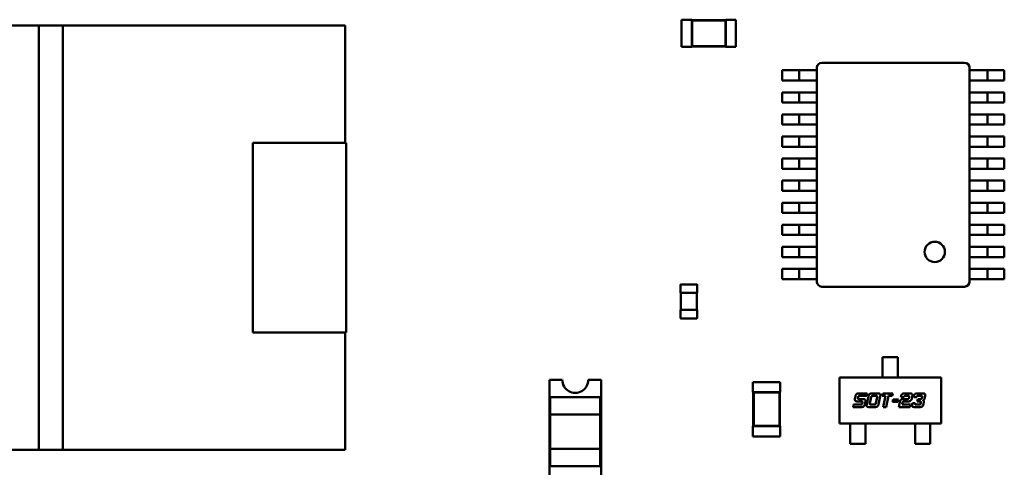
# Model space of a CAD drawing. Units: inches. Extents: x 0.1 to 10.9, y 0.1 to 8.4.
# Drawn here: x 3.7 to 4.1, y 2.9 to 3.1 of the extents above; entities that cross this region are included whole.
import ezdxf

# ---------------------------------------------------------------- set-up
doc = ezdxf.new("R2010")
doc.units = ezdxf.units.IN
doc.header["$MEASUREMENT"] = 0
doc.layers.add('Visible (ANSI)', color=7, linetype='Continuous', lineweight=50)

msp = doc.modelspace()

# ---------------------------------------------------------------- linework, layer by layer
at = {"layer": 'Visible (ANSI)'}
for p, q in [((3.961621435923961, 3.075508338556841), (3.958006904533072, 3.075508338240844)), ((3.958006904533072, 3.075508338240844), (3.958006905375707, 3.065869587865085)), ((3.961621435923961, 3.075508338556841), (3.9616214359345, 3.075387854177142)), ((3.973669873904194, 3.075387855230446), (3.9616214359345, 3.075387854177142)), ((3.9616214359345, 3.075387854177142), (3.961621436756085, 3.065990072560771)), ((3.961760559324757, 3.075248730811192), (3.9616214359345, 3.075387854177142)), ((3.973530750538253, 3.075248731840173), (3.961760559324757, 3.075248730811192)), ((3.961760559324757, 3.075248730811192), (3.961760560122026, 3.066129195951052)), ((3.973530750538253, 3.075248731840173), (3.973669873904194, 3.075387855230446)), ((3.973530751335495, 3.066129196980034), (3.973530750538253, 3.075248731840173)), ((3.973669873893682, 3.075508339610145), (3.973669873904194, 3.075387855230446)), ((3.977284405284572, 3.075508339926141), (3.973669873893682, 3.075508339610145)), ((3.973669874725779, 3.065990073614091), (3.973669873904194, 3.075387855230446)), ((3.977284405284572, 3.075508339926141), (3.977284406127207, 3.065869589550381)), ((3.688544847334124, 3.073437230078734), (3.729738456752512, 3.073437237281254)), ((3.729738456752512, 3.073437237281254), (3.688544847334124, 3.073437230078734)), ((3.729738456746176, 3.07347338259516), (3.73818441176295, 3.073473384071902)), ((3.729738483083082, 2.92284381109807), (3.729738456746176, 3.07347338259516)), ((3.73818441176295, 3.073473384071902), (3.738184438099856, 2.922843812574811)), ((3.738184411769257, 3.073437238757995), (3.838499706304918, 3.073437256297678)), ((3.838499706304918, 3.073437256297678), (3.738184411769257, 3.073437238757995)), ((3.838499706304918, 3.073437256297678), (3.838499713581175, 3.031821951550353)), ((3.961621436766597, 3.065869588181073), (3.958006905375707, 3.065869587865085)), ((3.961760560122026, 3.066129195951052), (3.961621436756085, 3.065990072560771)), ((3.961621436756085, 3.065990072560771), (3.973669874725752, 3.065990073614091)), ((3.961621436756085, 3.065990072560771), (3.961621436766597, 3.065869588181073)), ((3.961760560122026, 3.066129195951052), (3.973530751335495, 3.066129196980034)), ((3.973530751335495, 3.066129196980034), (3.973669874725779, 3.065990073614091)), ((3.973669874725779, 3.065990073614091), (3.973669874736318, 3.065869589234385)), ((3.977284406127207, 3.065869589550381), (3.973669874736318, 3.065869589234385)), ((4.007841136993998, 3.060258504142502), (4.05844457646672, 3.060258506354442)), ((3.993684222498112, 3.057547604980495), (3.997298753889029, 3.057547605138497)), ((3.993684222656117, 3.053933073589593), (3.993684222498112, 3.057547604980495)), ((3.997298753889029, 3.057547605138497), (3.999708441482974, 3.057547605243821)), ((4.003322972873862, 3.057547605401814), (3.999708441482974, 3.057547605243821)), ((3.999708441640951, 3.053933073852919), (3.999708441482974, 3.057547605243821)), ((4.003322972873862, 3.057547605401814), (4.006033871417057, 3.057547605520318)), ((4.006033871417057, 3.057547605520318), (4.006033871377556, 3.058451238368042)), ((4.006033871417057, 3.057547605520318), (4.006033871575061, 3.053933074129417)), ((4.060251842241165, 3.058451240737984), (4.060251845559094, 2.982546081528925)), ((4.062962740823862, 3.057547608008764), (4.060251842280667, 3.05754760789026)), ((4.060251842280667, 3.05754760789026), (4.060251842438671, 3.053933076499351)), ((4.062962740823862, 3.057547608008764), (4.06657727221475, 3.057547608166758)), ((4.068986959808696, 3.05754760827209), (4.06657727221475, 3.057547608166758)), ((4.066577272372756, 3.053933076775856), (4.06657727221475, 3.057547608166758)), ((4.072601491199612, 3.057547608430084), (4.068986959808696, 3.05754760827209)), ((4.072601491357588, 3.053933077039174), (4.072601491199612, 3.057547608430084)), ((3.993684222656117, 3.053933073589593), (3.997298754047006, 3.053933073747587)), ((3.997298754047006, 3.053933073747587), (3.999708441640951, 3.053933073852919)), ((4.003322973031867, 3.053933074010913), (3.999708441640951, 3.053933073852919)), ((4.006033871575061, 3.053933074129417), (4.003322973031867, 3.053933074010913)), ((4.0060338717594, 3.049716120840014), (4.006033871575061, 3.053933074129417)), ((4.060251842438671, 3.053933076499351), (4.062962740981839, 3.053933076617854)), ((4.062962740981839, 3.053933076617854), (4.066577272372756, 3.053933076775856)), ((4.068986959966699, 3.053933076881172), (4.066577272372756, 3.053933076775856)), ((4.072601491357588, 3.053933077039174), (4.068986959966699, 3.053933076881172)), ((3.997298754231346, 3.0497161204582), (3.993684222840455, 3.04971612030019)), ((3.99368422299846, 3.046101588909288), (3.993684222840455, 3.04971612030019)), ((3.999708441825289, 3.049716120563524), (3.997298754231346, 3.0497161204582)), ((3.999708441825289, 3.049716120563524), (4.003322973216206, 3.049716120721526)), ((3.999708441983294, 3.046101589172614), (3.999708441825289, 3.049716120563524)), ((4.003322973216206, 3.049716120721526), (4.0060338717594, 3.049716120840014)), ((4.0060338717594, 3.049716120840014), (4.006033871917376, 3.046101589449112)), ((4.062962741166177, 3.049716123328459), (4.060251842623011, 3.049716123209964)), ((4.060251842623011, 3.049716123209964), (4.060251842780988, 3.046101591819054)), ((4.066577272557093, 3.049716123486461), (4.062962741166177, 3.049716123328459)), ((4.066577272557093, 3.049716123486461), (4.06898696015101, 3.049716123591785)), ((4.06657727271507, 3.046101592095543), (4.066577272557093, 3.049716123486461)), ((4.06898696015101, 3.049716123591785), (4.072601491541927, 3.049716123749779)), ((4.072601491699932, 3.046101592358878), (4.072601491541927, 3.049716123749779)), ((3.99368422299846, 3.046101588909288), (3.997298754389349, 3.04610158906729)), ((3.997298754389349, 3.04610158906729), (3.999708441983294, 3.046101589172614)), ((4.003322973374182, 3.046101589330616), (3.999708441983294, 3.046101589172614)), ((4.006033871917376, 3.046101589449112), (4.003322973374182, 3.046101589330616)), ((4.006033872101714, 3.041884636159725), (4.006033871917376, 3.046101589449112)), ((4.060251842780988, 3.046101591819054), (4.062962741324182, 3.046101591937549)), ((4.062962741324182, 3.046101591937549), (4.06657727271507, 3.046101592095543)), ((4.068986960309016, 3.046101592200883), (4.06657727271507, 3.046101592095543)), ((4.072601491699932, 3.046101592358878), (4.068986960309016, 3.046101592200883)), ((3.997298754573688, 3.041884635777887), (3.993684223182771, 3.041884635619902)), ((3.993684223340775, 3.038270104228992), (3.993684223182771, 3.041884635619902)), ((3.999708442167632, 3.041884635883219), (3.997298754573688, 3.041884635777887)), ((3.999708442167632, 3.041884635883219), (4.00332297355852, 3.041884636041221)), ((3.999708442325609, 3.038270104492326), (3.999708442167632, 3.041884635883219)), ((4.00332297355852, 3.041884636041221), (4.006033872101714, 3.041884636159709)), ((4.006033872101714, 3.041884636159725), (4.006033872259692, 3.038270104768815)), ((4.062962741508492, 3.041884638648154), (4.060251842965326, 3.041884638529667)), ((4.060251842965326, 3.041884638529667), (4.060251843123331, 3.038270107138749)), ((4.06657727289941, 3.041884638806156), (4.062962741508492, 3.041884638648154)), ((4.06657727289941, 3.041884638806156), (4.068986960493353, 3.04188463891148)), ((4.066577273057413, 3.038270107415247), (4.06657727289941, 3.041884638806156)), ((4.068986960493353, 3.04188463891148), (4.07260149188427, 3.041884639069482)), ((4.072601492042247, 3.038270107678572), (4.07260149188427, 3.041884639069482)), ((3.993684223340775, 3.038270104228992), (3.997298754731664, 3.038270104386985)), ((3.997298754731664, 3.038270104386985), (3.999708442325609, 3.038270104492309)), ((4.003322973716525, 3.038270104650311), (3.999708442325609, 3.038270104492309)), ((4.006033872259692, 3.038270104768815), (4.003322973716525, 3.038270104650311)), ((4.006033872444031, 3.034053151479412), (4.006033872259692, 3.038270104768815)), ((4.060251843123331, 3.038270107138749), (4.062962741666496, 3.038270107257253)), ((4.062962741666496, 3.038270107257253), (4.066577273057413, 3.038270107415247)), ((4.068986960651358, 3.038270107520578), (4.066577273057413, 3.038270107415247)), ((4.072601492042247, 3.038270107678572), (4.068986960651358, 3.038270107520578)), ((3.997298754916003, 3.034053151097583), (3.993684223525086, 3.034053150939597)), ((3.993684223683091, 3.030438619548695), (3.993684223525086, 3.034053150939597)), ((3.999708442509948, 3.034053151202923), (3.997298754916003, 3.034053151097583)), ((3.999708442509948, 3.034053151202923), (4.003322973900863, 3.034053151360917)), ((3.999708442667925, 3.030438619812021), (3.999708442509948, 3.034053151202923)), ((4.003322973900863, 3.034053151360917), (4.006033872444031, 3.034053151479412)), ((4.006033872444031, 3.034053151479412), (4.006033872602035, 3.03043862008851)), ((4.062962741850836, 3.034053153967866), (4.060251843307641, 3.034053153849362)), ((4.060251843307641, 3.034053153849362), (4.060251843465645, 3.030438622458452)), ((4.066577273241752, 3.034053154125852), (4.062962741850836, 3.034053153967866)), ((4.066577273241752, 3.034053154125852), (4.068986960835669, 3.034053154231176)), ((4.06657727339973, 3.030438622734942), (4.066577273241752, 3.034053154125852)), ((4.068986960835669, 3.034053154231176), (4.072601492226585, 3.034053154389178)), ((4.072601492384562, 3.030438622998276), (4.072601492226585, 3.034053154389178)), ((3.805752059179533, 3.031821945824582), (3.838800924530398, 3.031821951603023)), ((3.805752070951311, 2.964495274449939), (3.805752059179533, 3.031821945824574)), ((3.838800924530398, 3.031821951603023), (3.838800936302175, 2.964495280228387)), ((3.838800936302175, 2.964495280228387), (3.838800924530398, 3.031821951603023)), ((3.993684223683091, 3.030438619548695), (3.997298755074008, 3.030438619706681)), ((3.997298755074008, 3.030438619706681), (3.999708442667925, 3.030438619812021)), ((4.00332297405884, 3.030438619970007), (3.999708442667925, 3.030438619812021)), ((4.006033872602035, 3.03043862008851), (4.00332297405884, 3.030438619970007)), ((4.006033872786374, 3.026221666799116), (4.006033872602035, 3.03043862008851)), ((4.060251843465645, 3.030438622458452), (4.062962742008813, 3.030438622576956)), ((4.062962742008813, 3.030438622576956), (4.06657727339973, 3.030438622734942)), ((4.068986960993673, 3.030438622840274), (4.06657727339973, 3.030438622734942)), ((4.072601492384562, 3.030438622998276), (4.068986960993673, 3.030438622840274)), ((3.997298755258319, 3.026221666417294), (3.993684223867429, 3.026221666259292)), ((3.993684224025406, 3.02260713486839), (3.993684223867429, 3.026221666259292)), ((3.999708442852262, 3.026221666522626), (3.997298755258319, 3.026221666417294)), ((3.999708442852262, 3.026221666522626), (4.00332297424318, 3.02622166668062)), ((3.999708443010268, 3.022607135131716), (3.999708442852262, 3.026221666522626)), ((4.00332297424318, 3.02622166668062), (4.006033872786374, 3.026221666799116)), ((4.006033872786374, 3.026221666799116), (4.00603387294435, 3.022607135408206)), ((4.062962742193151, 3.026221669287553), (4.060251843649984, 3.026221669169065)), ((4.060251843649984, 3.026221669169065), (4.060251843807988, 3.022607137778148)), ((4.06657727358404, 3.026221669445555), (4.062962742193151, 3.026221669287553)), ((4.06657727358404, 3.026221669445555), (4.068986961177984, 3.026221669550887)), ((4.066577273742044, 3.022607138054645), (4.06657727358404, 3.026221669445555)), ((4.068986961177984, 3.026221669550887), (4.072601492568901, 3.026221669708873)), ((4.072601492726906, 3.022607138317971), (4.072601492568901, 3.026221669708873)), ((3.993684224025406, 3.02260713486839), (3.997298755416323, 3.022607135026392)), ((3.997298755416323, 3.022607135026392), (3.999708443010268, 3.022607135131716)), ((4.003322974401156, 3.022607135289702), (3.999708443010268, 3.022607135131716)), ((4.00603387294435, 3.022607135408206), (4.003322974401156, 3.022607135289702)), ((4.006033873128689, 3.018390182118819), (4.00603387294435, 3.022607135408206)), ((4.060251843807988, 3.022607137778148), (4.062962742351156, 3.022607137896651)), ((4.062962742351156, 3.022607137896651), (4.066577273742044, 3.022607138054645)), ((4.06898696133599, 3.022607138159977), (4.066577273742044, 3.022607138054645)), ((4.072601492726906, 3.022607138317971), (4.06898696133599, 3.022607138159977)), ((3.997298755600662, 3.018390181736998), (3.993684224209745, 3.018390181578995)), ((3.993684224367722, 3.014775650188078), (3.993684224209745, 3.018390181578995)), ((3.999708443194579, 3.018390181842321), (3.997298755600662, 3.018390181736998)), ((3.999708443194579, 3.018390181842321), (4.003322974585494, 3.018390182000315)), ((3.999708443352583, 3.014775650451412), (3.999708443194579, 3.018390181842321)), ((4.003322974585494, 3.018390182000315), (4.006033873128689, 3.018390182118819)), ((4.006033873128689, 3.018390182118819), (4.006033873286666, 3.014775650727901)), ((4.062962742535467, 3.018390184607248), (4.0602518439923, 3.018390184488761)), ((4.0602518439923, 3.018390184488761), (4.060251844150275, 3.014775653097851)), ((4.066577273926384, 3.018390184765258), (4.062962742535467, 3.018390184607248)), ((4.066577273926384, 3.018390184765258), (4.068986961520328, 3.018390184870582)), ((4.066577274084387, 3.014775653374357), (4.066577273926384, 3.018390184765258)), ((4.068986961520328, 3.018390184870582), (4.072601492911244, 3.018390185028585)), ((4.072601493069221, 3.014775653637682), (4.072601492911244, 3.018390185028585)), ((3.993684224367722, 3.014775650188078), (3.997298755758638, 3.014775650346087)), ((3.997298755758638, 3.014775650346087), (3.999708443352583, 3.014775650451412)), ((4.003322974743499, 3.014775650609414), (3.999708443352583, 3.014775650451412)), ((4.006033873286666, 3.014775650727901), (4.003322974743499, 3.014775650609414)), ((4.006033873471005, 3.010558697438515), (4.006033873286666, 3.014775650727901)), ((4.060251844150275, 3.014775653097851), (4.06296274269347, 3.014775653216347)), ((4.06296274269347, 3.014775653216347), (4.066577274084387, 3.014775653374357)), ((4.068986961678332, 3.014775653479673), (4.066577274084387, 3.014775653374357)), ((4.072601493069221, 3.014775653637682), (4.068986961678332, 3.014775653479673)), ((3.997298755942977, 3.010558697056693), (3.99368422455206, 3.010558696898691)), ((3.993684224710066, 3.006944165507789), (3.99368422455206, 3.010558696898691)), ((3.999708443536922, 3.010558697162017), (3.997298755942977, 3.010558697056693)), ((3.999708443536922, 3.010558697162017), (4.003322974927837, 3.010558697320027)), ((3.999708443694899, 3.006944165771115), (3.999708443536922, 3.010558697162017)), ((4.003322974927837, 3.010558697320027), (4.006033873471005, 3.010558697438515)), ((4.006033873471005, 3.010558697438515), (4.006033873628982, 3.006944166047612)), ((4.06296274287781, 3.01055869992696), (4.060251844334615, 3.010558699808464)), ((4.060251844334615, 3.010558699808464), (4.060251844492619, 3.006944168417554)), ((4.066577274268726, 3.010558700084954), (4.06296274287781, 3.01055869992696)), ((4.066577274268726, 3.010558700084954), (4.068986961862643, 3.010558700190286)), ((4.066577274426703, 3.006944168694044), (4.066577274268726, 3.010558700084954)), ((4.068986961862643, 3.010558700190286), (4.072601493253559, 3.01055870034828)), ((4.072601493411564, 3.006944168957378), (4.072601493253559, 3.01055870034828)), ((3.993684224710066, 3.006944165507789), (3.997298756100983, 3.006944165665783)), ((3.997298756100983, 3.006944165665783), (3.999708443694899, 3.006944165771115)), ((4.003322975085814, 3.006944165929117), (3.999708443694899, 3.006944165771115)), ((4.006033873628982, 3.006944166047612), (4.003322975085814, 3.006944165929117)), ((4.006033873813319, 3.002727212758218), (4.006033873628982, 3.006944166047612)), ((4.060251844492619, 3.006944168417554), (4.062962743035787, 3.006944168536042)), ((4.062962743035787, 3.006944168536042), (4.066577274426703, 3.006944168694044)), ((4.068986962020647, 3.006944168799384), (4.066577274426703, 3.006944168694044)), ((4.072601493411564, 3.006944168957378), (4.068986962020647, 3.006944168799384)), ((3.997298756285293, 3.002727212376388), (3.993684224894403, 3.002727212218402)), ((3.993684225052408, 2.999112680827492), (3.993684224894403, 3.002727212218402)), ((3.999708443879237, 3.00272721248172), (3.997298756285293, 3.002727212376388)), ((3.999708443879237, 3.00272721248172), (4.003322975270153, 3.002727212639714)), ((3.999708444037241, 2.99911268109081), (3.999708443879237, 3.00272721248172)), ((4.003322975270153, 3.002727212639714), (4.006033873813319, 3.002727212758218)), ((4.006033873813319, 3.002727212758218), (4.006033873971325, 2.999112681367308)), ((4.062962743220125, 3.002727215246655), (4.060251844676958, 3.00272721512816)), ((4.060251844676958, 3.00272721512816), (4.060251844834935, 2.99911268373725)), ((4.066577274611014, 3.002727215404657), (4.062962743220125, 3.002727215246655)), ((4.066577274611014, 3.002727215404657), (4.068986962204986, 3.002727215509981)), ((4.066577274769018, 2.999112684013739), (4.066577274611014, 3.002727215404657)), ((4.068986962204986, 3.002727215509981), (4.072601493595875, 3.002727215667975)), ((4.07260149375388, 2.999112684277065), (4.072601493595875, 3.002727215667975)), ((3.993684225052408, 2.999112680827492), (3.997298756443297, 2.999112680985486)), ((3.997298756443297, 2.999112680985486), (3.999708444037241, 2.99911268109081)), ((4.00332297542813, 2.999112681248804), (3.999708444037241, 2.99911268109081)), ((4.006033873971325, 2.999112681367308), (4.00332297542813, 2.999112681248804)), ((4.006033874155662, 2.994895728077913), (4.006033873971325, 2.999112681367308)), ((4.060251844834935, 2.99911268373725), (4.06296274337813, 2.999112683855753)), ((4.06296274337813, 2.999112683855753), (4.066577274769018, 2.999112684013739)), ((4.068986962362962, 2.999112684119079), (4.066577274769018, 2.999112684013739)), ((4.07260149375388, 2.999112684277065), (4.068986962362962, 2.999112684119079)), ((3.997298756627636, 2.994895727696084), (3.993684225236719, 2.994895727538098)), ((3.993684225394723, 2.991281196147196), (3.993684225236719, 2.994895727538098)), ((3.99970844422158, 2.994895727801424), (3.997298756627636, 2.994895727696084)), ((3.99970844422158, 2.994895727801424), (4.003322975612468, 2.994895727959417)), ((3.999708444379557, 2.991281196410522), (3.99970844422158, 2.994895727801424)), ((4.003322975612468, 2.994895727959417), (4.006033874155662, 2.994895728077913)), ((4.006033874155662, 2.994895728077913), (4.006033874313668, 2.991281196687011)), ((4.06296274356244, 2.994895730566359), (4.060251845019274, 2.994895730447855)), ((4.060251845019274, 2.994895730447855), (4.06025184517725, 2.991281199056953)), ((4.066577274953358, 2.994895730724353), (4.06296274356244, 2.994895730566359)), ((4.066577274953358, 2.994895730724353), (4.068986962547302, 2.994895730829693)), ((4.066577275111361, 2.991281199333451), (4.066577274953358, 2.994895730724353)), ((4.068986962547302, 2.994895730829693), (4.07260149393819, 2.994895730987678)), ((4.072601494096195, 2.991281199596777), (4.07260149393819, 2.994895730987678)), ((3.993684225394723, 2.991281196147196), (3.99729875678564, 2.99128119630519)), ((3.99729875678564, 2.99128119630519), (3.999708444379557, 2.991281196410522)), ((4.003322975770474, 2.991281196568507), (3.999708444379557, 2.991281196410522)), ((4.006033874313668, 2.991281196687011), (4.003322975770474, 2.991281196568507)), ((4.006033874497979, 2.987064243397616), (4.006033874313668, 2.991281196687011)), ((4.06025184517725, 2.991281199056953), (4.062962743720444, 2.991281199175449)), ((4.062962743720444, 2.991281199175449), (4.066577275111361, 2.991281199333451)), ((4.068986962705305, 2.991281199438775), (4.066577275111361, 2.991281199333451)), ((4.072601494096195, 2.991281199596777), (4.068986962705305, 2.991281199438783)), ((3.997298756969951, 2.987064243015795), (3.993684225579034, 2.987064242857793)), ((3.993684225737039, 2.983449711466883), (3.993684225579034, 2.987064242857793)), ((3.999708444563868, 2.987064243121127), (3.997298756969951, 2.987064243015795)), ((3.999708444563868, 2.987064243121127), (4.003322975954811, 2.987064243279121)), ((3.999708444721873, 2.983449711730217), (3.999708444563868, 2.987064243121127)), ((4.003322975954811, 2.987064243279121), (4.006033874497979, 2.987064243397616)), ((4.006033874497979, 2.987064243397616), (4.006033874655983, 2.983449712006706)), ((4.062962743904783, 2.987064245886054), (4.060251845361589, 2.98706424576755)), ((4.060251845361589, 2.98706424576755), (4.060251845519593, 2.983449714376648)), ((4.066577275295673, 2.987064246044048), (4.062962743904783, 2.987064245886054)), ((4.066577275295673, 2.987064246044048), (4.068986962889645, 2.98706424614938)), ((4.066577275453676, 2.983449714653146), (4.066577275295673, 2.987064246044048)), ((4.068986962889645, 2.98706424614938), (4.072601494280533, 2.987064246307374)), ((4.072601494438538, 2.983449714916472), (4.072601494280533, 2.987064246307374)), ((3.993684225737039, 2.983449711466883), (3.997298757127955, 2.983449711624885)), ((3.997298757127955, 2.983449711624885), (3.999708444721873, 2.983449711730217)), ((4.003322976112817, 2.983449711888219), (3.999708444721873, 2.983449711730217)), ((4.006033874655983, 2.983449712006706), (4.003322976112817, 2.983449711888219)), ((4.006033874695484, 2.982546079158975), (4.006033874655983, 2.983449712006706)), ((4.060251845519593, 2.983449714376648), (4.062962744062788, 2.983449714495144)), ((4.062962744062788, 2.983449714495144), (4.066577275453676, 2.983449714653146)), ((4.068986963047621, 2.983449714758478), (4.066577275453676, 2.983449714653146)), ((4.072601494438538, 2.983449714916472), (4.068986963047621, 2.983449714758478)), ((3.957545234329635, 2.978525472927432), (3.957545234205876, 2.9813568558503)), ((3.957725960767509, 2.981537582427743), (3.963388726613281, 2.981537582675271)), ((3.963569453190709, 2.981356856113626), (3.963569453314496, 2.978525473190757)), ((4.058444579942625, 2.980738815754481), (4.007841140469931, 2.980738813542533)), ((3.957545234329635, 2.978525472927432), (3.957725960899179, 2.978525472935326)), ((3.957665718972653, 2.97250125394785), (3.957665718709341, 2.978525472932684)), ((3.957725960899179, 2.978525472935326), (3.963388726744951, 2.978525473182854)), ((3.963388726744951, 2.978525473182854), (3.963569453314496, 2.978525473190757)), ((3.963448968934791, 2.978525473185489), (3.963448969198103, 2.972501254200639)), ((3.95772596116252, 2.972501253950476), (3.957545234592976, 2.972501253942574)), ((3.957545234716736, 2.969669871019697), (3.957545234592976, 2.972501253942574)), ((3.963388727008265, 2.972501254198013), (3.95772596116252, 2.972501253950476)), ((3.963569453577809, 2.972501254205907), (3.963388727008265, 2.972501254198013)), ((3.963569453577809, 2.972501254205907), (3.963569453701568, 2.969669871283023)), ((3.963388727139935, 2.96948914470558), (3.957725961294163, 2.969489144458052)), ((3.838800936302175, 2.964495280228387), (3.805752070951311, 2.964495274449939)), ((3.805752070951311, 2.964495274449939), (3.838800936302175, 2.964495280228387)), ((3.838499725352925, 2.964495280175718), (3.838499732629182, 2.922879975428393)), ((4.029381836138465, 2.952716576675512), (4.029381835613636, 2.955718289536464)), ((4.029381835613636, 2.955718289536464), (4.034803632699997, 2.955718290484436)), ((4.034803632699997, 2.955718290484436), (4.034803633224854, 2.952716577623484)), ((4.029381836138465, 2.952716576675512), (4.029381836237716, 2.952149035668924)), ((4.029381836237716, 2.952149035668924), (4.029381836642022, 2.949836593910669)), ((4.034803633324076, 2.952149036616896), (4.034803633224854, 2.952716577623484)), ((4.034803633324076, 2.952149036616912), (4.034803633728382, 2.949836594858657)), ((4.014020078466257, 2.948489224068706), (4.05016539237534, 2.948489230388554)), ((4.014020081310172, 2.932223832809628), (4.014020078466257, 2.948489224068706)), ((4.029381836741272, 2.949269052904089), (4.029381836642022, 2.949836593910669)), ((4.029381836877617, 2.948489226754644), (4.029381836741272, 2.949269052904089)), ((4.034803633728382, 2.949836594858657), (4.034803633827634, 2.94926905385206)), ((4.034803633963979, 2.948489227702616), (4.034803633827634, 2.94926905385206)), ((4.05016539237534, 2.948489230388554), (4.050165395219254, 2.932223839129476)), ((3.911028381912397, 2.947664523068238), (3.915618836778843, 2.947664523870862)), ((3.911028387810348, 2.913932061677804), (3.911028381912397, 2.947664523068238)), ((3.924799746511734, 2.947664525476094), (3.929390201378208, 2.94766452627871)), ((3.929390201378208, 2.94766452627871), (3.929390207276157, 2.913932064888292)), ((3.983327891487186, 2.946899205785157), (3.992966641862936, 2.946899205900098)), ((3.983327891487186, 2.946899205785157), (3.983327891530284, 2.943284674394247)), ((3.992966641862936, 2.946899205900098), (3.992966641906034, 2.943284674509187)), ((3.911334413306995, 2.941543916633142), (3.929084172123919, 2.941543919736611)), ((3.911334413306995, 2.941543916633142), (3.911334414377121, 2.935423310144529)), ((3.929084173194073, 2.935423313248005), (3.929084172123919, 2.941543919736611)), ((3.983327891530284, 2.943284674394247), (3.983448375909988, 2.943284674395686)), ((3.992846157526328, 2.943284674507749), (3.983448375909988, 2.943284674395686)), ((3.983448375909988, 2.943284674395686), (3.983448376053664, 2.931236236425994)), ((3.983587499289733, 2.943145551019239), (3.983448375909988, 2.943284674395686)), ((3.992707034149903, 2.943145551127997), (3.983587499289733, 2.943145551019239)), ((3.983587499289733, 2.943145551019239), (3.98358749943009, 2.931375359805762)), ((3.992707034149903, 2.943145551127997), (3.992846157526328, 2.943284674507749)), ((3.992707034290259, 2.931375359914513), (3.992707034149903, 2.943145551127997)), ((3.992846157526328, 2.943284674507749), (3.992966641906034, 2.943284674509187)), ((3.992846157670003, 2.931236236538058), (3.992846157526328, 2.943284674507749)), ((4.019511093685419, 2.940886227601544), (4.019716173308064, 2.941847064434321)), ((4.020673212392188, 2.94149766940278), (4.020650425767373, 2.941391331729578)), ((4.021125147246012, 2.942872463633884), (4.0239165110631, 2.942872464121951)), ((4.023734218067925, 2.942002773866794), (4.021337822736505, 2.942002773447785)), ((4.0239165110631, 2.942872464121951), (4.023734218067925, 2.942002773866794)), ((4.023760803000515, 2.939055701324397), (4.02434945746976, 2.941831874148822)), ((4.025306496553857, 2.941482479117281), (4.024862157371319, 2.939401298941936)), ((4.025766026955483, 2.942857273349726), (4.027554778462743, 2.942857273662482)), ((4.026988910303604, 2.941987583340255), (4.025971106898174, 2.941987583162302)), ((4.026996506303594, 2.939401299315111), (4.027433249938304, 2.941482479489139)), ((4.028534604308443, 2.941831874880578), (4.027938354291423, 2.939055702054819)), ((4.029222001354614, 2.942002774826297), (4.029404294349815, 2.942872465081454)), ((4.030444884550678, 2.942002775040112), (4.029222001354614, 2.942002774826297)), ((4.029404294349815, 2.942872465081454), (4.032993190686094, 2.942872465708969)), ((4.029597981665395, 2.938030303391767), (4.030444884550678, 2.942002775040112)), ((4.031477879051711, 2.942002775220732), (4.030630976166398, 2.938030303572387)), ((4.032810897690922, 2.942002775453813), (4.031477879051711, 2.942002775220732)), ((4.032993190686094, 2.942872465708969), (4.032810897690922, 2.942002775453813)), ((4.035845319125975, 2.941497672055547), (4.035921274542911, 2.941847067267699)), ((4.036870718079207, 2.941497672234826), (4.035845319125975, 2.941497672055547)), ((4.03733024848083, 2.942872466467279), (4.038921515745286, 2.942872466745506)), ((4.038348052038345, 2.942002776421954), (4.037527732875749, 2.942002776278529)), ((4.038773402822131, 2.941391334898298), (4.038803784994748, 2.941497672572809)), ((4.039905139364886, 2.941847067964264), (4.039700059742242, 2.940886231131496)), ((4.040410243354806, 2.941497672853703), (4.040478603223911, 2.94184706806453)), ((4.041435642308008, 2.941497673032989), (4.040410243354806, 2.941497672853703)), ((4.041895172709633, 2.942872467265434), (4.043486439974088, 2.942872467543669)), ((4.042920571814921, 2.942002777221435), (4.042100252652353, 2.94200277707801)), ((4.043345922598735, 2.941391335697779), (4.04336870922355, 2.941497673370981)), ((4.044462468045887, 2.941847068761095), (4.044295366134366, 2.941045738438804)), ((4.018899652586739, 2.938030301521213), (4.019089541130377, 2.938896194003803)), ((4.021691016403855, 2.938030302009271), (4.018899652586739, 2.938030301521213)), ((4.019089541130377, 2.938896194003803), (4.021497329783528, 2.938896194424799)), ((4.021934073585565, 2.940020335575804), (4.020468132859831, 2.940020335319493)), ((4.021094765402073, 2.940886227878446), (4.022499941745369, 2.940886228124131)), ((4.022158142353944, 2.93940129846915), (4.022180928977432, 2.939515231690159)), ((4.02327468780046, 2.939860829306374), (4.023103788115674, 2.939055701209521)), ((4.026529380353504, 2.93803030285524), (4.024740628846215, 2.938030302542477)), ((4.025314092553847, 2.938896195092145), (4.026331895959276, 2.938896195270107)), ((4.030630976166398, 2.938030303572387), (4.029597981665395, 2.938030303391767)), ((4.032905842416935, 2.939838044346931), (4.033091933184682, 2.940715330150558)), ((4.034781942723939, 2.939838044674968), (4.032905842416935, 2.939838044346931)), ((4.033091933184682, 2.940715330150558), (4.034971831265586, 2.940715330479248)), ((4.034971831265586, 2.940715330479248), (4.034781942723967, 2.939838044674968)), ((4.035104753821586, 2.938030304354607), (4.035499721987205, 2.939860831443874)), ((4.039088618643561, 2.938030305051164), (4.035104753821586, 2.938030304354607)), ((4.036449165522838, 2.9395152341849), (4.036312445770654, 2.938896197015151)), ((4.036312445770654, 2.938896197015151), (4.039278507187201, 2.938896197533754)), ((4.036711211682292, 2.940886230608908), (4.038116388025615, 2.940886230854602)), ((4.038370839028352, 2.940020338449691), (4.036908696076519, 2.940020338194042)), ((4.039278507187201, 2.938896197533754), (4.039088618643561, 2.938030305051164)), ((4.039889948757349, 2.939055704144506), (4.039958308627148, 2.939401301581434)), ((4.039958308627148, 2.939401301581434), (4.04099130312818, 2.939401301762046)), ((4.042453446319703, 2.938030305639488), (4.040862179055248, 2.938030305361261)), ((4.041435642762852, 2.93889619791093), (4.042259759699349, 2.938896198055017)), ((4.041678700095984, 2.94002033902806), (4.041857195317921, 2.94088623150867)), ((4.042696503501413, 2.940020339206022), (4.041678700095984, 2.94002033902806)), ((4.041857195317921, 2.94088623150867), (4.04268131225439, 2.940886231652758)), ((4.042920572269792, 2.939401302099375), (4.042943358893253, 2.939515235320376)), ((4.044037117716282, 2.939860832936599), (4.043873813579325, 2.939055704841063)), ((3.911334414377121, 2.935423310144529), (3.929084173194073, 2.935423313248005)), ((3.911334416517456, 2.923182097167318), (3.911334414377121, 2.935423310144529)), ((3.929084173194073, 2.935423313248005), (3.929084175334409, 2.923182100270802)), ((3.983327891673959, 2.931236236424564), (3.983448376053664, 2.931236236425994)), ((3.983327891673959, 2.931236236424564), (3.983327891717057, 2.927621705033646)), ((3.98358749943009, 2.931375359805762), (3.983448376053664, 2.931236236425994)), ((3.983448376053664, 2.931236236425994), (3.992846157670003, 2.931236236538058)), ((3.98358749943009, 2.931375359805762), (3.992707034290259, 2.931375359914513)), ((3.992707034290259, 2.931375359914513), (3.992846157670003, 2.931236236538058)), ((3.992846157670003, 2.931236236538058), (3.992966642049709, 2.931236236539496)), ((3.992966642049709, 2.931236236539496), (3.992966642092806, 2.927621705148594)), ((4.050165395219254, 2.932223839129476), (4.014020081310172, 2.932223832809628)), ((4.017875581460471, 2.932223833483745), (4.017875581595018, 2.931454480015041)), ((4.017875581695045, 2.930882438632444), (4.017875581595018, 2.931454480015041)), ((4.017875581695045, 2.930882438632436), (4.017875582068589, 2.928745853147166)), ((4.02329737854686, 2.932223834431717), (4.023297378681352, 2.931454480963021)), ((4.023297378681352, 2.931454480963021), (4.023297378781377, 2.930882439580416)), ((4.023297378781377, 2.930882439580416), (4.023297379154978, 2.928745854095145)), ((4.040888097982594, 2.932223837507379), (4.040888098117113, 2.931454484038659)), ((4.040888098217138, 2.930882442656087), (4.040888098117113, 2.931454484038659)), ((4.040888098217138, 2.930882442656078), (4.040888098590712, 2.928745857170808)), ((4.046309895068982, 2.932223838455351), (4.046309895203474, 2.931454484986648)), ((4.046309895203474, 2.931454484986648), (4.046309895303499, 2.930882443604066)), ((4.046309895303499, 2.930882443604059), (4.046309895677072, 2.92874585811878)), ((3.983327891717057, 2.927621705033646), (3.992966642092806, 2.927621705148594)), ((4.017875582068589, 2.928745853147166), (4.017875582168615, 2.928173811764576)), ((4.017875582724451, 2.924994770701933), (4.017875582168615, 2.928173811764576)), ((4.023297379254976, 2.928173812712548), (4.023297379154978, 2.928745854095137)), ((4.023297379254976, 2.928173812712548), (4.023297379810814, 2.924994771649905)), ((4.040888098590712, 2.928745857170808), (4.040888098690737, 2.92817381578821)), ((4.040888098690737, 2.92817381578821), (4.040888099246575, 2.924994774725559)), ((4.046309895777098, 2.928173816736183), (4.046309895677072, 2.92874585811878)), ((4.046309896332908, 2.924994775673539), (4.046309895777098, 2.928173816736183)), ((4.023297379810814, 2.924994771649905), (4.017875582724451, 2.924994770701933)), ((4.040888099246575, 2.924994774725559), (4.046309896332908, 2.924994775673539)), ((3.729738483076776, 2.922879956411977), (3.688544873658387, 2.922879949209457)), ((3.688544873658387, 2.922879949209457), (3.729738483076776, 2.922879956411977)), ((3.738184438099856, 2.922843812574811), (3.729738483083082, 2.92284381109807)), ((3.838499732629182, 2.922879975428393), (3.73818443809352, 2.922879957888718)), ((3.73818443809352, 2.922879957888718), (3.838499732629182, 2.922879975428393)), ((3.929084175334409, 2.923182100270802), (3.911334416517456, 2.923182097167318)), ((3.911334416517456, 2.923182097167318), (3.91133441758761, 2.917061490678729)), ((3.929084176404563, 2.917061493782197), (3.929084175334409, 2.923182100270802)), ((3.929084176404563, 2.917061493782197), (3.91133441758761, 2.917061490678729))]:
    msp.add_line(p, q, dxfattribs=at)
for centre, radius, start, end in [((4.007841137073, 3.058451238447047), 0.0018072656954568, 91.238758597473, 178.7612464114886), ((4.058444576545722, 3.058451240658995), 0.0018072656954566, 1.238758597460777, 88.76124641148861), ((4.047902196179332, 2.993088464212585), 0.0036145313909078, 90.00000250448171, 270.0000025044817), ((4.047902196179332, 2.993088464212585), 0.0036145313909078, 270.0000025044817, 90.00000250448171), ((3.95772596077542, 2.981356855858195), 0.0001807265695454, 90.00000250440844, 180.0000024148357), ((3.963388726621165, 2.981356856105731), 0.0001807265695454, 2.414835876e-06, 90.00000250440844), ((4.007841140390928, 2.982546079237972), 0.0018072656954568, 181.2387585974729, 268.7612464114886), ((4.05844457986365, 2.982546081449928), 0.0018072656954566, 271.2387585974567, 358.7612464114886), ((3.957725961286279, 2.969669871027591), 0.0001807265695454, 180.0000024148357, 270.0000025044084), ((3.963388727132024, 2.969669871275136), 0.0001807265695454, 270.0000025044084, 2.414835876e-06), ((3.920209291645288, 2.947664524673477), 0.0045904548664529, 180.0000099931622, 9.9931664209e-06)]:
    msp.add_arc(centre, radius, start, end, dxfattribs=at)
for centre, major_axis, ratio, start_param, end_param in [((4.007841136846422, 3.058451231464985), (1.578328e-10, 0.0018072726775136), 0.9999980796347911, 5.6647404e-09, 0.0216203360751018), ((4.058444576763808, 3.058451232913451), (-3.069398e-10, 0.0018072734409873), 0.999997868443311, 6.261564975884034, 6.283185301727594), ((4.007841145560155, 3.058451238657291), (0.0018072741825845, 2.987368e-10), 0.9999976632959529, 3.119972326926296, 3.141592648333606), ((4.058444568330262, 3.058451240872527), (0.0018072739109113, -1.441928e-10), 0.9999977384425726, 5.3386289e-09, 0.0216203283711522), ((4.007841148606388, 2.982546079024439), (0.0018072739109113, -1.441928e-10), 0.9999977384425726, 3.141592658928421, 3.163212981960943), ((4.007841140172842, 2.982546086983515), (-3.069398e-10, 0.0018072734409873), 0.999997868443311, 3.119972322294245, 3.141592648137801), ((4.058444580090229, 2.982546088431982), (1.578328e-10, 0.0018072726775136), 0.9999980796347911, 3.141592659254532, 3.163212989664893), ((4.058444571376496, 2.982546081239684), (0.0018072741825845, 2.987368e-10), 0.9999976632959529, 6.261564980516089, 6.283185301923401)]:
    msp.add_ellipse(centre, major_axis=major_axis, ratio=ratio, start_param=start_param, end_param=end_param, dxfattribs=at)
for points in [[(4.019716173308064, 2.941847064434321), (4.019852893056954, 2.942485090473559), (4.020411165752634, 2.942872463509045), (4.021125147246012, 2.942872463633884)], [(4.020650425767373, 2.941391331729578), (4.020612448060896, 2.941205240801787), (4.020612448076829, 2.941114094228166)], [(4.020612448076829, 2.941114094228166), (4.020612448106041, 2.940946992176531), (4.020787145713437, 2.940901418920266)], [(4.020878292106477, 2.941934413437231), (4.020749167809096, 2.941847064614933), (4.020673212392188, 2.94149766940278)], [(4.021337822736505, 2.942002773447785), (4.020984629763745, 2.94200277338604), (4.020878292106477, 2.941934413437231)], [(4.02434945746976, 2.941831874148822), (4.024486177219952, 2.942462304640261), (4.025044449914303, 2.942857273223562), (4.025766026955483, 2.942857273349726)], [(4.025511576268119, 2.941919223151732), (4.025382451970765, 2.941831874329442), (4.025306496553857, 2.941482479117281)], [(4.025971106898174, 2.941987583162302), (4.025614116151486, 2.941987583099879), (4.025511576268119, 2.941919223151732)], [(4.027304125541341, 2.94196479675196), (4.027228170059346, 2.941987583382089), (4.026988910303604, 2.941987583340255)], [(4.027478823177312, 2.941755919217968), (4.027478823148738, 2.941919223495696), (4.027304125541341, 2.94196479675196)], [(4.027433249938304, 2.941482479489139), (4.027478823193218, 2.94166477264434), (4.027478823177312, 2.941755919217968)], [(4.027554778462743, 2.942857273662482), (4.028135837869598, 2.942857273764072), (4.028595368552766, 2.942621811862577), (4.028595368610523, 2.942291405533206)], [(4.028595368610523, 2.942291405533206), (4.02859536864239, 2.942109112385958), (4.028534604308443, 2.941831874880578)], [(4.035921274542911, 2.941847067267699), (4.036057994291802, 2.942485093306954), (4.036342827299801, 2.942682577599594)], [(4.036342827299801, 2.942682577599594), (4.036608671439708, 2.942872466341115), (4.03733024848083, 2.942872466467279)], [(4.037527732875749, 2.942002776278529), (4.036977055660128, 2.94200277618224), (4.036870718079207, 2.941497672234826)], [(4.038667065048655, 2.941987585382137), (4.038591109567987, 2.94200277646445), (4.038348052038345, 2.942002776421954)], [(4.038568323107843, 2.940954590863847), (4.038705042953688, 2.941038141913563), (4.038773402822131, 2.941391334898298)], [(4.038841762684628, 2.941778707848128), (4.038841762656051, 2.941942012125855), (4.038667065048655, 2.941987585382137)], [(4.038803784994748, 2.941497672572809), (4.038841762700532, 2.9416875612745), (4.038841762684628, 2.941778707848128)], [(4.038921515745286, 2.942872466745506), (4.039510170699914, 2.942872466848429), (4.039722846056967, 2.94276612921639)], [(4.039722846056967, 2.94276612921639), (4.039962105833952, 2.9426446004934), (4.039962105893038, 2.942306598616222)], [(4.039962105893038, 2.942306598616222), (4.039962105923605, 2.942131901016788), (4.039905139364886, 2.941847067964264)], [(4.040478603223911, 2.94184706806453), (4.040615322972803, 2.942485094103776), (4.041173595668483, 2.942872467139262), (4.041895172709633, 2.942872467265434)], [(4.041610339839722, 2.941885046001429), (4.041496406639963, 2.941786303860083), (4.041435642308008, 2.941497673032989)], [(4.042100252652353, 2.94200277707801), (4.041754655227366, 2.942002777017575), (4.041610339839722, 2.941885046001429)], [(4.04268131225439, 2.940886231652758), (4.043034505227178, 2.940886231714511), (4.043269967182464, 2.94103814271171), (4.043345922598735, 2.941391335697779)], [(4.043231989277458, 2.941987586180276), (4.04316362934459, 2.942002777263931), (4.042920571814921, 2.942002777221435)], [(4.043406686913401, 2.941778708646284), (4.043406686884854, 2.941942012924028), (4.043231989277458, 2.941987586180276)], [(4.04336870922355, 2.941497673370981), (4.043406686929363, 2.941687562072663), (4.043406686913401, 2.941778708646284)], [(4.043486439974088, 2.942872467543661), (4.044067499380915, 2.942872467645252), (4.044519434514953, 2.942644601290222), (4.04451943457404, 2.94230659941306)], [(4.044295366134366, 2.941045738438804), (4.044249792880752, 2.940855849735796), (4.043934577706083, 2.940517847803509), (4.043759880118605, 2.94044948784274)], [(4.04451943457404, 2.94230659941306), (4.044519434605934, 2.942124306265828), (4.044462468045887, 2.941847068761095)], [(4.019495902617036, 2.940730518868957), (4.019495902603758, 2.940806474346972), (4.019511093685419, 2.940886227601544)], [(4.019708578039841, 2.940248201620737), (4.019495902668847, 2.940434292504699), (4.019495902617036, 2.940730518868957)], [(4.020468132859831, 2.940020335319493), (4.019963028931017, 2.940020335231178), (4.019708578039841, 2.940248201620737)], [(4.020787145713437, 2.940901418920266), (4.020855505646305, 2.940886227836612), (4.021094765402073, 2.940886227878446)], [(4.021497329783528, 2.938896194424799), (4.021850522756288, 2.938896194486553), (4.021949264865756, 2.938964554434036)], [(4.023103788115674, 2.939055701209521), (4.022967068366148, 2.938421472944166), (4.022416391218906, 2.938030302136098), (4.021691016403855, 2.938030302009271)], [(4.022218906667975, 2.939792469191546), (4.022218906628114, 2.940020335625606), (4.021934073585565, 2.940020335575804)], [(4.021949264865756, 2.938964554434036), (4.022082186936344, 2.939055701030889), (4.022158142353944, 2.93940129846915)], [(4.022180928977432, 2.939515231690159), (4.022218906683244, 2.939705120391842), (4.022218906667975, 2.939792469191546)], [(4.022499941745369, 2.940886228124131), (4.023305069812362, 2.940886228264906), (4.023305069943839, 2.940134269032544)], [(4.023305069943839, 2.940134269032544), (4.023305069967738, 2.939997549172121), (4.02327468780046, 2.939860829306374)], [(4.023700038698462, 2.938596170671768), (4.02370003866726, 2.938774666045102), (4.023760803000515, 2.939055701324397)], [(4.023943096307798, 2.93814043784617), (4.023700038756884, 2.93826196656849), (4.023700038698462, 2.938596170671768)], [(4.024740628846215, 2.938030302542477), (4.024159569439387, 2.938030302440886), (4.023943096307798, 2.93814043784617)], [(4.024862157371319, 2.939401298941936), (4.024824179664205, 2.939219005788052), (4.024824179679475, 2.939131656988339)], [(4.024824179679475, 2.939131656988339), (4.024824179710013, 2.938956959388898), (4.024998877316082, 2.938918981680439)], [(4.024998877316082, 2.938918981680439), (4.025071035024178, 2.93889619504964), (4.025314092553847, 2.938896195092145)], [(4.026331895959276, 2.93889619527009), (4.026685088932037, 2.938896195331851), (4.026920550886021, 2.939055701876858), (4.026996506303594, 2.939401299315111)], [(4.027938354291423, 2.939055702054819), (4.027809230089697, 2.938421473790806), (4.027250957394682, 2.938030302981404), (4.026529380353504, 2.93803030285524)], [(4.035499721987205, 2.939860831443874), (4.035575677404113, 2.940210226656011), (4.035784554924197, 2.940464677543899)], [(4.035784554924197, 2.940464677543899), (4.036126354501564, 2.940886230506655), (4.036711211682292, 2.940886230608908)], [(4.036908696076519, 2.940020338194042), (4.036684627416407, 2.940020338154867), (4.036509929854128, 2.939807662785869), (4.036449165522838, 2.9395152341849)], [(4.038116388025615, 2.940886230854602), (4.038469580998375, 2.940886230916355), (4.038568323107843, 2.940954590863847)], [(4.039324080227651, 2.940305171658932), (4.038951898435179, 2.940020338551299), (4.038370839028352, 2.940020338449691)], [(4.039700059742242, 2.940886231131496), (4.039624104323342, 2.94054822924105), (4.039324080227651, 2.940305171658932)], [(4.039829184455268, 2.938596173491878), (4.039829184424066, 2.938774668865212), (4.039889948757349, 2.939055704144506)], [(4.040862179055248, 2.938030305361261), (4.04028111964842, 2.938030305259663), (4.039829184515046, 2.938254373840793), (4.039829184455268, 2.938596173491878)], [(4.04099130312818, 2.939401301762046), (4.040953325419712, 2.93922660415597), (4.040953325434981, 2.93913925535624)], [(4.040953325434981, 2.93913925535624), (4.040953325460209, 2.938994939948019), (4.041158405268105, 2.938896197862446), (4.041435642762852, 2.93889619791093)], [(4.042259759699349, 2.938896198055017), (4.042612952672136, 2.93889619811677), (4.042848414626093, 2.939055704661777), (4.042920572269792, 2.939401302099375)], [(4.043873813579325, 2.939055704841063), (4.043737093829769, 2.938421476575716), (4.043178821134727, 2.938030305766315), (4.042453446319703, 2.938030305639488)], [(4.042981336583824, 2.93979247282178), (4.042981336543962, 2.940020339255831), (4.042696503501413, 2.940020339206022)], [(4.042943358893253, 2.939515235320376), (4.042981336599092, 2.939705124022059), (4.042981336583824, 2.93979247282178)], [(4.043759880118605, 2.94044948784274), (4.044052308737529, 2.940286183616132), (4.044052308793295, 2.93996717060846)], [(4.044052308793295, 2.93996717060846), (4.04405230880259, 2.939914001773859), (4.044037117716282, 2.939860832936599)]]:
    msp.add_open_spline(points, degree=2, dxfattribs=at)

doc.saveas('drawing.dxf')
